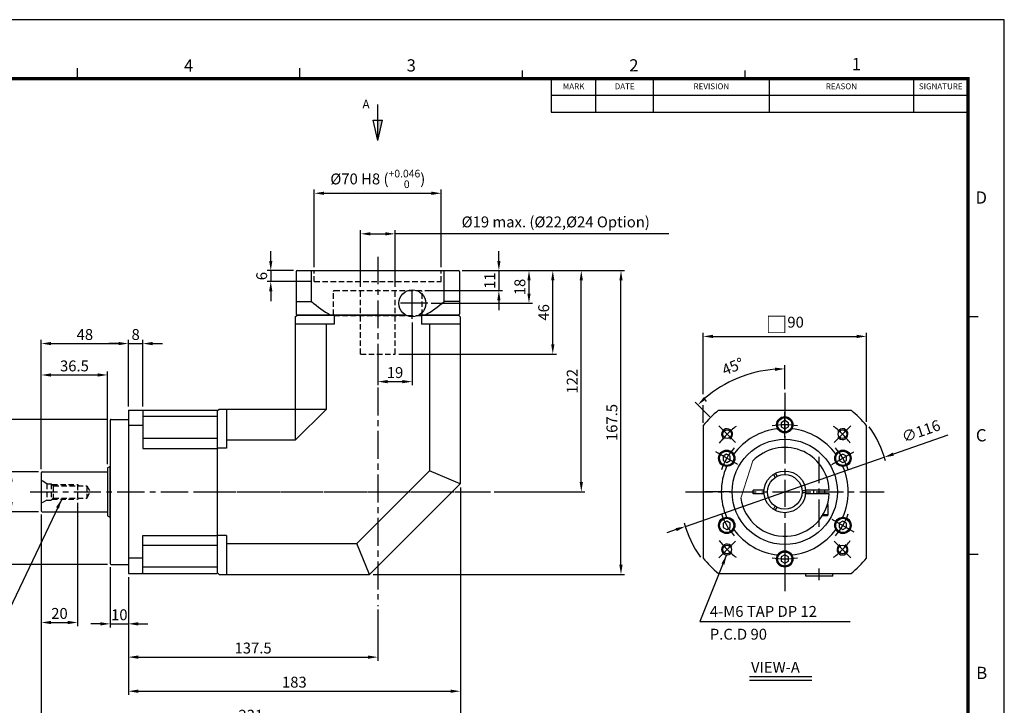
# Model space of a CAD drawing. Units: millimetres. Extents: x 0 to 823, y 0 to 577.
# Drawn here: x 280 to 823, y 199 to 577 of the extents above; entities that cross this region are included whole.
import ezdxf
from ezdxf.enums import TextEntityAlignment as Align

# ---------------------------------------------------------------- set-up
doc = ezdxf.new("R2010")
doc.units = ezdxf.units.MM
doc.header["$LTSCALE"] = 12
doc.linetypes.add('CENTER', pattern=[2, 1.25, -0.25, 0.25, -0.25])
doc.linetypes.add('HIDDEN', pattern=[0.375, 0.25, -0.125])
for name, color, linetype in [('1', 3, 'Continuous'), ('2', 2, 'Continuous'), ('3', 7, 'CENTER'), ('4', 6, 'HIDDEN'), ('6', 1, 'Continuous'), ('7', 4, 'Continuous')]:
    doc.layers.add(name, color=color, linetype=linetype)
doc.styles.add('ROMANS', font='ROMANS')
doc.styles.get("Standard").update_dxf_attribs({"font": 'simplex.shx', "bigfont": 'fhg.shx'})
doc.dimstyles.get("Standard").update_dxf_attribs({"dimtxt": 3, "dimasz": 2.7, "dimexe": 1, "dimexo": 1, "dimgap": 2, "dimtad": 1, "dimdec": 8, "dimdsep": 46, "dimtxsty": 'ROMANS', "dimcen": 0.09, "dimclrd": 2, "dimclre": 2, "dimclrt": 4, "dimadec": 8, "dimazin": 2, "dimtfac": 1, "dimtdec": 8, "dimtmove": 2, "dimatfit": 3, "dimfxl": 1, "dimtolj": 1, "dimarcsym": 0})
doc.dimstyles.new('STANDARD$0', dxfattribs={"dimtxt": 3, "dimasz": 2.7, "dimexe": 1, "dimexo": 1, "dimgap": 1, "dimtad": 1, "dimdec": 5, "dimdsep": 46, "dimtxsty": 'Standard', "dimcen": 3, "dimclrd": 2, "dimclre": 2, "dimclrt": 4, "dimadec": 0, "dimazin": 0, "dimtfac": 0.55, "dimtdec": 5, "dimtmove": 0, "dimatfit": 3, "dimfxl": 1, "dimtolj": 1, "dimarcsym": 0})

# ---------------------------------------------------------------- blocks, each defined once
blk = doc.blocks.new('*D4')
at = {"color": 2, "lineweight": -2, "transparency": 16777216}
for p, q in [((292.07, 329), (292.07, 382.96)), ((297.47, 380.96), (323.17, 380.96)), ((328.57, 331.81), (328.57, 382.96))]:
    blk.add_line(p, q, dxfattribs=at)
at = {"color": 2, "transparency": 16777216}
for points in [[(297.47, 381.86), (297.47, 380.06), (292.07, 380.96)], [(323.17, 381.86), (323.17, 380.06), (328.57, 380.96)]]:
    blk.add_solid(points, dxfattribs=at)
at = {"layer": 'Defpoints', "color": 0, "transparency": 16777216}
for p in [(328.57, 380.96), (292.07, 327), (328.57, 329.81)]:
    blk.add_point(p, dxfattribs=at)
at = {"color": 4, "transparency": 16777216, "insert": (310.32, 385.96), "char_height": 6, "attachment_point": 5}
blk.add_mtext('\\A1;36.5', dxfattribs=at)
blk = doc.blocks.new('*D5')
at = {"color": 2, "lineweight": -2, "transparency": 16777216}
for p, q in [((292.07, 329), (292.07, 400.29)), ((297.47, 398.29), (334.67, 398.29)), ((340.07, 363.5), (340.07, 400.29))]:
    blk.add_line(p, q, dxfattribs=at)
at = {"color": 2, "transparency": 16777216}
for points in [[(297.47, 399.19), (297.47, 397.39), (292.07, 398.29)], [(334.67, 399.19), (334.67, 397.39), (340.07, 398.29)]]:
    blk.add_solid(points, dxfattribs=at)
at = {"layer": 'Defpoints', "color": 0, "transparency": 16777216}
for p in [(340.07, 398.29), (340.07, 361.5), (292.07, 327)]:
    blk.add_point(p, dxfattribs=at)
at = {"color": 4, "transparency": 16777216, "insert": (316.07, 403.29), "char_height": 6, "attachment_point": 5}
blk.add_mtext('\\A1;48', dxfattribs=at)
blk = doc.blocks.new('*D6')
at = {"color": 2, "lineweight": -2, "transparency": 16777216}
for p, q in [((334.67, 398.29), (329.27, 398.29)), ((340.07, 363.5), (340.07, 400.29)), ((340.07, 398.29), (348.07, 398.29)), ((348.07, 363.5), (348.07, 400.29)), ((353.47, 398.29), (358.87, 398.29))]:
    blk.add_line(p, q, dxfattribs=at)
at = {"color": 2, "transparency": 16777216}
for points in [[(334.67, 399.19), (334.67, 397.39), (340.07, 398.29)], [(353.47, 399.19), (353.47, 397.39), (348.07, 398.29)]]:
    blk.add_solid(points, dxfattribs=at)
at = {"layer": 'Defpoints', "color": 0, "transparency": 16777216}
for p in [(348.07, 398.29), (340.07, 361.5), (348.07, 361.5)]:
    blk.add_point(p, dxfattribs=at)
at = {"color": 4, "transparency": 16777216, "insert": (344.07, 403.29), "char_height": 6, "attachment_point": 5}
blk.add_mtext('\\A1;8', dxfattribs=at)
blk = doc.blocks.new('*D7')
at = {"color": 2, "lineweight": -2, "transparency": 16777216}
for p, q in [((290.57, 327.5), (273.39, 327.5)), ((275.39, 322.1), (275.39, 310.9)), ((290.57, 305.5), (273.39, 305.5))]:
    blk.add_line(p, q, dxfattribs=at)
at = {"color": 2, "transparency": 16777216}
for points in [[(274.49, 322.1), (276.29, 322.1), (275.39, 327.5)], [(274.49, 310.9), (276.29, 310.9), (275.39, 305.5)]]:
    blk.add_solid(points, dxfattribs=at)
at = {"layer": 'Defpoints', "color": 0, "transparency": 16777216}
for p in [(292.57, 327.5), (275.39, 305.5), (292.57, 305.5)]:
    blk.add_point(p, dxfattribs=at)
at = {"color": 4, "transparency": 16777216, "insert": (268.99, 316.5), "char_height": 6, "attachment_point": 5, "rotation": 90}
blk.add_mtext('\\A1;%%C22 h6({\\H0.7x;\\S  0^ -0.013;})', dxfattribs=at)
blk = doc.blocks.new('*D8')
at = {"color": 2, "lineweight": -2, "transparency": 16777216}
for p, q in [((328.57, 356.5), (255.25, 356.5)), ((257.25, 281.9), (257.25, 351.1)), ((328.57, 276.5), (255.25, 276.5))]:
    blk.add_line(p, q, dxfattribs=at)
at = {"color": 2, "transparency": 16777216}
for points in [[(256.35, 351.1), (258.15, 351.1), (257.25, 356.5)], [(256.35, 281.9), (258.15, 281.9), (257.25, 276.5)]]:
    blk.add_solid(points, dxfattribs=at)
at = {"layer": 'Defpoints', "color": 0, "transparency": 16777216}
for p in [(257.25, 356.5), (330.57, 356.5), (330.57, 276.5)]:
    blk.add_point(p, dxfattribs=at)
at = {"color": 4, "transparency": 16777216, "insert": (249.35, 316.5), "char_height": 6, "attachment_point": 5, "rotation": 90}
blk.add_mtext('\\A1;%%C80 h7({\\H0.7x;\\S  0^ -0.030;})', dxfattribs=at)
blk = doc.blocks.new('*D9')
at = {"color": 2, "lineweight": -2, "transparency": 16777216}
for p, q in [((312.07, 310.5), (312.07, 242.45)), ((292.07, 304), (292.07, 242.45)), ((297.47, 244.45), (306.67, 244.45))]:
    blk.add_line(p, q, dxfattribs=at)
at = {"color": 2, "transparency": 16777216}
for points in [[(297.47, 245.35), (297.47, 243.55), (292.07, 244.45)], [(306.67, 245.35), (306.67, 243.55), (312.07, 244.45)]]:
    blk.add_solid(points, dxfattribs=at)
at = {"layer": 'Defpoints', "color": 0, "transparency": 16777216}
for p in [(312.07, 312.5), (292.07, 306), (312.07, 244.45)]:
    blk.add_point(p, dxfattribs=at)
at = {"color": 4, "transparency": 16777216, "insert": (302.07, 249.45), "char_height": 6, "attachment_point": 5}
blk.add_mtext('\\A1;20', dxfattribs=at)
blk = doc.blocks.new('*D12')
at = {"color": 2, "lineweight": -2, "transparency": 16777216}
for p, q in [((330.07, 275), (330.07, 241.71)), ((340.07, 269.5), (340.07, 241.71)), ((324.67, 243.71), (319.27, 243.71)), ((330.07, 243.71), (340.07, 243.71)), ((345.47, 243.71), (350.87, 243.71))]:
    blk.add_line(p, q, dxfattribs=at)
at = {"color": 2, "transparency": 16777216}
for points in [[(324.67, 244.61), (324.67, 242.81), (330.07, 243.71)], [(345.47, 244.61), (345.47, 242.81), (340.07, 243.71)]]:
    blk.add_solid(points, dxfattribs=at)
at = {"layer": 'Defpoints', "color": 0, "transparency": 16777216}
for p in [(330.07, 277), (340.07, 271.5), (340.07, 243.71)]:
    blk.add_point(p, dxfattribs=at)
at = {"color": 4, "transparency": 16777216, "insert": (335.07, 248.71), "char_height": 6, "attachment_point": 5}
blk.add_mtext('\\A1;10', dxfattribs=at)
blk = doc.blocks.new('zxc')
at = {"layer": '2'}
for p, q in [((155.97, 272.18), (155.97, 275.07)), ((217.33, 272.18), (217.33, 275.07)), ((278.68, 272.18), (278.68, 274.49)), ((340.03, 272.18), (340.03, 274.49)), ((298.92, 262.93), (298.92, 272.18)), ((314.73, 272.18), (314.73, 262.93)), ((346.73, 262.93), (346.73, 272.18)), ((386.44, 272.18), (386.44, 262.93)), ((401.38, 206.64), (404.28, 206.64)), ((401.38, 141.09), (404.28, 141.09))]:
    blk.add_line(p, q, dxfattribs=at)
at = {"layer": '2', "const_width": 0.964}
blk.add_lwpolyline([(33.27, 272.18), (401.48, 272.18), (401.48, 10), (33.27, 10), (33.27, 272.18)], dxfattribs=at)
at = {"layer": '2'}
for points in [[(33.27, 272.18), (401.48, 272.18), (401.48, 10), (33.27, 10), (33.27, 272.18)], [(286.58, 272.18), (286.58, 262.93), (401.48, 262.93)], [(401.48, 267.55), (286.58, 267.55)]]:
    blk.add_lwpolyline(points, dxfattribs=at)
at = {"layer": '1'}
for s, p in [('4', (186.65, 274.13)), ('3', (248, 274.17)), ('2', (309.36, 274.18)), ('1', (370.71, 274.53))]:
    blk.add_text(s, height=3.37, dxfattribs=at).set_placement(p, align=Align.CENTER)
for s, p in [('D', (403.54, 239.41)), ('C', (403.64, 173.86)), ('B', (403.75, 108.32))]:
    blk.add_text(s, height=3.37, dxfattribs=at).set_placement(p, align=Align.MIDDLE_LEFT)
at = {"layer": '7'}
for s, p in [('MARK', (292.75, 269.87)), ('DATE', (306.83, 269.87)), ('REVISION', (330.73, 269.87)), ('REASON', (366.59, 269.87)), ('SIGNATURE', (393.96, 269.87))]:
    blk.add_text(s, height=1.619, dxfattribs=at).set_placement(p, align=Align.MIDDLE)
blk = doc.blocks.new('NRD dwg a3')
at = {"layer": 'Defpoints'}
blk.add_lwpolyline([(388.2098, 288.46), (-23.2702, 288.46), (-23.2702, 0), (388.2098, 0)], close=True, dxfattribs=at)
blk.add_blockref('zxc', (-23.2702, 0))
blk = doc.blocks.new('*D23')
at = {"color": 2, "lineweight": -2, "transparency": 16777216}
for p, q in [((656.94, 370.35), (656.94, 404.24)), ((662.34, 402.24), (741.54, 402.24)), ((746.94, 355.1), (746.94, 404.24))]:
    blk.add_line(p, q, dxfattribs=at)
at = {"color": 2, "transparency": 16777216}
for points in [[(662.34, 403.14), (662.34, 401.34), (656.94, 402.24)], [(741.54, 403.14), (741.54, 401.34), (746.94, 402.24)]]:
    blk.add_solid(points, dxfattribs=at)
at = {"layer": 'Defpoints', "color": 0, "transparency": 16777216}
for p in [(746.94, 402.24), (656.94, 368.35), (746.94, 353.1)]:
    blk.add_point(p, dxfattribs=at)
at = {"color": 4, "transparency": 16777216, "insert": (701.94, 408.71), "char_height": 6, "attachment_point": 5}
blk.add_mtext('\\A1;{\\fGulimChe|b0|i0|c129|p49;\\H1.4583x;□}90', dxfattribs=at)
blk = doc.blocks.new('*D24')
at = {"color": 2, "lineweight": -2, "transparency": 16777216}
for p, q in [((791.75, 347.74), (761.82, 337.33)), ((647.16, 297.45), (756.72, 335.56)), ((642.06, 295.67), (636.96, 293.9))]:
    blk.add_line(p, q, dxfattribs=at)
at = {"color": 2, "transparency": 16777216}
for points in [[(761.53, 338.18), (762.12, 336.48), (756.72, 335.56)], [(641.77, 296.52), (642.36, 294.82), (647.16, 297.45)]]:
    blk.add_solid(points, dxfattribs=at)
at = {"layer": 'Defpoints', "color": 0, "transparency": 16777216}
for p in [(756.72, 335.56), (647.16, 297.45)]:
    blk.add_point(p, dxfattribs=at)
at = {"color": 4, "transparency": 16777216, "insert": (777.04, 350.03), "char_height": 6, "attachment_point": 5, "rotation": 19.1789}
blk.add_mtext('\\A1;∅116', dxfattribs=at)
blk = doc.blocks.new('*D25')
at = {"color": 2, "lineweight": -2, "transparency": 16777216}
for p, q in [((701.94, 373.2), (701.94, 386.35)), ((660.54, 357.9), (652.55, 365.89))]:
    blk.add_line(p, q, dxfattribs=at)
blk.add_arc((701.94, 316.5), 67.85, 94.5615, 130.4385, dxfattribs=at)
at = {"color": 2, "transparency": 16777216}
for points in [[(696.51, 385.03), (696.58, 383.23), (701.94, 384.35)], [(658.55, 367.48), (657.33, 368.8), (653.97, 364.48)]]:
    blk.add_solid(points, dxfattribs=at)
at = {"layer": 'Defpoints', "color": 0, "transparency": 16777216}
for p in [(684.38, 382.04), (701.94, 371.2), (661.96, 356.49), (671.22, 347.23), (701.94, 261.81)]:
    blk.add_point(p, dxfattribs=at)
at = {"color": 4, "transparency": 16777216, "insert": (673.3, 385.65), "char_height": 6, "attachment_point": 5, "rotation": 22.5}
blk.add_mtext('\\A1;45°', dxfattribs=at)
blk = doc.blocks.new('A$C77F95619')
at = {"layer": '2'}
blk.add_circle((4.25, 4.25), 4.25, dxfattribs=at)
at = {"layer": '6'}
for p, q in [((3.1, 6.25), (1.94, 4.25)), ((5.4, 6.25), (3.1, 6.25)), ((6.56, 4.25), (5.4, 6.25)), ((1.94, 4.25), (3.1, 2.25)), ((3.1, 2.25), (5.4, 2.25)), ((5.4, 2.25), (6.56, 4.25))]:
    blk.add_line(p, q, dxfattribs=at)
blk.add_circle((4.25, 4.25), 3.95, dxfattribs=at)
blk = doc.blocks.new('*U21')
at = {"layer": '2'}
blk.add_arc((-51.59, -24.36), 58, 14.9017, 35.6484, dxfattribs=at)
blk = doc.blocks.new('*U22')
at = {"color": 0, "linetype": 'ByBlock', "lineweight": -2, "transparency": 16777216}
blk.add_blockref('*U21', (740.58, 351.84), dxfattribs=at)
at = {"color": 0, "linetype": 'ByBlock', "lineweight": -2, "transparency": 16777216, "rotation": 180}
blk.add_blockref('*U21', (638.62, 298.85), dxfattribs=at)
blk = doc.blocks.new('*D26')
at = {"color": 2, "linetype": 'ByBlock', "lineweight": -2, "transparency": 16777216}
for p, q in [((442.57, 440.5), (442.57, 483.19)), ((512.57, 440.5), (512.57, 483.19)), ((447.97, 481.19), (507.17, 481.19))]:
    blk.add_line(p, q, dxfattribs=at)
at = {"color": 2, "transparency": 16777216}
for points in [[(447.97, 482.09), (447.97, 480.29), (442.57, 481.19)], [(507.17, 482.09), (507.17, 480.29), (512.57, 481.19)]]:
    blk.add_solid(points, dxfattribs=at)
at = {"layer": 'Defpoints', "color": 0, "transparency": 16777216}
for p in [(512.57, 481.19), (442.57, 438.5), (512.57, 438.5)]:
    blk.add_point(p, dxfattribs=at)
at = {"color": 4, "transparency": 16777216, "insert": (477.57, 489.09), "char_height": 6, "attachment_point": 5}
blk.add_mtext('\\A1;%%C70 H8 ({\\H0.7x;\\S+0.046^   0;})', dxfattribs=at)
blk = doc.blocks.new('*D27')
at = {"color": 2, "linetype": 'ByBlock', "lineweight": -2, "transparency": 16777216}
for p, q in [((468.07, 429.5), (468.07, 460.81)), ((473.47, 458.81), (481.67, 458.81)), ((487.07, 429.5), (487.07, 460.81)), ((637.93, 458.81), (487.07, 458.81))]:
    blk.add_line(p, q, dxfattribs=at)
at = {"color": 2, "transparency": 16777216}
for points in [[(473.47, 459.71), (473.47, 457.91), (468.07, 458.81)], [(481.67, 459.71), (481.67, 457.91), (487.07, 458.81)]]:
    blk.add_solid(points, dxfattribs=at)
at = {"layer": 'Defpoints', "color": 0, "transparency": 16777216}
for p in [(487.07, 458.81), (468.07, 427.5), (487.07, 427.5)]:
    blk.add_point(p, dxfattribs=at)
at = {"color": 4, "transparency": 16777216, "insert": (575.66, 465.38), "char_height": 6, "attachment_point": 5}
blk.add_mtext('\\A1;%%C19 max. (%%C22,%%C24 Option)', dxfattribs=at)
blk = doc.blocks.new('*D28')
at = {"color": 2, "linetype": 'ByBlock', "lineweight": -2, "transparency": 16777216}
for p, q in [((418.56, 443.9), (418.56, 449.3)), ((431.07, 438.5), (416.56, 438.5)), ((418.56, 438.5), (418.56, 432.5)), ((440.57, 432.5), (416.56, 432.5)), ((418.56, 427.1), (418.56, 421.7))]:
    blk.add_line(p, q, dxfattribs=at)
at = {"color": 2, "transparency": 16777216}
for points in [[(417.66, 443.9), (419.46, 443.9), (418.56, 438.5)], [(417.66, 427.1), (419.46, 427.1), (418.56, 432.5)]]:
    blk.add_solid(points, dxfattribs=at)
at = {"layer": 'Defpoints', "color": 0, "transparency": 16777216}
for p in [(433.07, 438.5), (418.56, 432.5), (442.57, 432.5)]:
    blk.add_point(p, dxfattribs=at)
at = {"color": 4, "transparency": 16777216, "insert": (413.56, 435.5), "char_height": 6, "attachment_point": 5, "rotation": 90}
blk.add_mtext('\\A1;6', dxfattribs=at)
blk = doc.blocks.new('*D29')
at = {"color": 2, "linetype": 'ByBlock', "lineweight": -2, "transparency": 16777216}
for p, q in [((544.32, 443.9), (544.32, 449.3)), ((524.07, 438.5), (546.32, 438.5)), ((544.32, 438.5), (544.32, 427.5)), ((503.57, 427.5), (546.32, 427.5)), ((544.32, 422.1), (544.32, 416.7))]:
    blk.add_line(p, q, dxfattribs=at)
at = {"color": 2, "transparency": 16777216}
for points in [[(543.42, 443.9), (545.22, 443.9), (544.32, 438.5)], [(543.42, 422.1), (545.22, 422.1), (544.32, 427.5)]]:
    blk.add_solid(points, dxfattribs=at)
at = {"layer": 'Defpoints', "color": 0, "transparency": 16777216}
for p in [(522.07, 438.5), (501.57, 427.5), (544.32, 427.5)]:
    blk.add_point(p, dxfattribs=at)
at = {"color": 4, "transparency": 16777216, "insert": (539.32, 433), "char_height": 6, "attachment_point": 5, "rotation": 90}
blk.add_mtext('\\A1;11', dxfattribs=at)
blk = doc.blocks.new('*D30')
at = {"color": 2, "linetype": 'ByBlock', "lineweight": -2, "transparency": 16777216}
for p, q in [((524.07, 438.5), (562.91, 438.5)), ((560.91, 433.1), (560.91, 425.9)), ((507.07, 420.5), (562.91, 420.5))]:
    blk.add_line(p, q, dxfattribs=at)
at = {"color": 2, "transparency": 16777216}
for points in [[(560.01, 433.1), (561.81, 433.1), (560.91, 438.5)], [(560.01, 425.9), (561.81, 425.9), (560.91, 420.5)]]:
    blk.add_solid(points, dxfattribs=at)
at = {"layer": 'Defpoints', "color": 0, "transparency": 16777216}
for p in [(522.07, 438.5), (505.07, 420.5), (560.91, 420.5)]:
    blk.add_point(p, dxfattribs=at)
at = {"color": 4, "transparency": 16777216, "insert": (555.91, 429.5), "char_height": 6, "attachment_point": 5, "rotation": 90}
blk.add_mtext('\\A1;18', dxfattribs=at)
blk = doc.blocks.new('*D31')
at = {"color": 2, "linetype": 'ByBlock', "lineweight": -2, "transparency": 16777216}
for p, q in [((524.07, 438.5), (576.03, 438.5)), ((574.03, 397.9), (574.03, 433.1)), ((489.07, 392.5), (576.03, 392.5))]:
    blk.add_line(p, q, dxfattribs=at)
at = {"color": 2, "transparency": 16777216}
for points in [[(573.13, 433.1), (574.93, 433.1), (574.03, 438.5)], [(573.13, 397.9), (574.93, 397.9), (574.03, 392.5)]]:
    blk.add_solid(points, dxfattribs=at)
at = {"layer": 'Defpoints', "color": 0, "transparency": 16777216}
for p in [(522.07, 438.5), (574.03, 438.5), (487.07, 392.5)]:
    blk.add_point(p, dxfattribs=at)
at = {"color": 4, "transparency": 16777216, "insert": (569.03, 415.5), "char_height": 6, "attachment_point": 5, "rotation": 90}
blk.add_mtext('\\A1;46', dxfattribs=at)
blk = doc.blocks.new('*D32')
at = {"color": 2, "linetype": 'ByBlock', "lineweight": -2, "transparency": 16777216}
for p, q in [((524.07, 438.5), (591.75, 438.5)), ((589.75, 321.9), (589.75, 433.1)), ((541.66, 316.5), (591.75, 316.5))]:
    blk.add_line(p, q, dxfattribs=at)
at = {"color": 2, "transparency": 16777216}
for points in [[(588.85, 433.1), (590.65, 433.1), (589.75, 438.5)], [(588.85, 321.9), (590.65, 321.9), (589.75, 316.5)]]:
    blk.add_solid(points, dxfattribs=at)
at = {"layer": 'Defpoints', "color": 0, "transparency": 16777216}
for p in [(522.07, 438.5), (589.75, 438.5), (539.66, 316.5)]:
    blk.add_point(p, dxfattribs=at)
at = {"color": 4, "transparency": 16777216, "insert": (584.75, 377.5), "char_height": 6, "attachment_point": 5, "rotation": 90}
blk.add_mtext('\\A1;122', dxfattribs=at)
blk = doc.blocks.new('*D33')
at = {"color": 2, "linetype": 'ByBlock', "lineweight": -2, "transparency": 16777216}
for p, q in [((524.07, 438.5), (613.63, 438.5)), ((611.63, 276.4), (611.63, 433.1)), ((475.07, 271), (613.63, 271))]:
    blk.add_line(p, q, dxfattribs=at)
at = {"color": 2, "transparency": 16777216}
for points in [[(610.73, 433.1), (612.53, 433.1), (611.63, 438.5)], [(610.73, 276.4), (612.53, 276.4), (611.63, 271)]]:
    blk.add_solid(points, dxfattribs=at)
at = {"layer": 'Defpoints', "color": 0, "transparency": 16777216}
for p in [(522.07, 438.5), (611.63, 438.5), (473.07, 271)]:
    blk.add_point(p, dxfattribs=at)
at = {"color": 4, "transparency": 16777216, "insert": (606.63, 354.75), "char_height": 6, "attachment_point": 5, "rotation": 90}
blk.add_mtext('\\A1;167.5', dxfattribs=at)
blk = doc.blocks.new('*D34')
at = {"color": 2, "linetype": 'ByBlock', "lineweight": -2, "transparency": 16777216}
for p, q in [((340.07, 269.5), (340.07, 223.36)), ((477.57, 251.55), (477.57, 223.36)), ((345.47, 225.36), (472.17, 225.36))]:
    blk.add_line(p, q, dxfattribs=at)
at = {"color": 2, "transparency": 16777216}
for points in [[(345.47, 226.26), (345.47, 224.46), (340.07, 225.36)], [(472.17, 226.26), (472.17, 224.46), (477.57, 225.36)]]:
    blk.add_solid(points, dxfattribs=at)
at = {"layer": 'Defpoints', "color": 0, "transparency": 16777216}
for p in [(340.07, 271.5), (477.57, 253.55), (477.57, 225.36)]:
    blk.add_point(p, dxfattribs=at)
at = {"color": 4, "transparency": 16777216, "insert": (408.82, 230.36), "char_height": 6, "attachment_point": 5}
blk.add_mtext('\\A1;137.5', dxfattribs=at)
blk = doc.blocks.new('*D35')
at = {"color": 2, "linetype": 'ByBlock', "lineweight": -2, "transparency": 16777216}
for p, q in [((523.07, 319), (523.07, 204.55)), ((340.07, 269.5), (340.07, 204.55)), ((345.47, 206.55), (517.67, 206.55))]:
    blk.add_line(p, q, dxfattribs=at)
at = {"color": 2, "transparency": 16777216}
for points in [[(345.47, 207.45), (345.47, 205.65), (340.07, 206.55)], [(517.67, 207.45), (517.67, 205.65), (523.07, 206.55)]]:
    blk.add_solid(points, dxfattribs=at)
at = {"layer": 'Defpoints', "color": 0, "transparency": 16777216}
for p in [(523.07, 321), (340.07, 271.5), (523.07, 206.55)]:
    blk.add_point(p, dxfattribs=at)
at = {"color": 4, "transparency": 16777216, "insert": (431.57, 211.55), "char_height": 6, "attachment_point": 5}
blk.add_mtext('\\A1;183', dxfattribs=at)
blk = doc.blocks.new('*D36')
at = {"color": 2, "linetype": 'ByBlock', "lineweight": -2, "transparency": 16777216}
for p, q in [((523.07, 319), (523.07, 186.29)), ((292.07, 304), (292.07, 186.29)), ((297.47, 188.29), (517.67, 188.29))]:
    blk.add_line(p, q, dxfattribs=at)
at = {"color": 2, "transparency": 16777216}
for points in [[(297.47, 189.19), (297.47, 187.39), (292.07, 188.29)], [(517.67, 189.19), (517.67, 187.39), (523.07, 188.29)]]:
    blk.add_solid(points, dxfattribs=at)
at = {"layer": 'Defpoints', "color": 0, "transparency": 16777216}
for p in [(523.07, 321), (292.07, 306), (523.07, 188.29)]:
    blk.add_point(p, dxfattribs=at)
at = {"color": 4, "transparency": 16777216, "insert": (407.57, 193.29), "char_height": 6, "attachment_point": 5}
blk.add_mtext('\\A1;231', dxfattribs=at)
blk = doc.blocks.new('*D37')
at = {"color": 2, "linetype": 'ByBlock', "lineweight": -2, "transparency": 16777216}
for p, q in [((496.57, 410), (496.57, 375.3)), ((477.57, 390.5), (477.57, 375.3)), ((482.97, 377.3), (491.17, 377.3))]:
    blk.add_line(p, q, dxfattribs=at)
at = {"color": 2, "transparency": 16777216}
for points in [[(482.97, 378.2), (482.97, 376.4), (477.57, 377.3)], [(491.17, 378.2), (491.17, 376.4), (496.57, 377.3)]]:
    blk.add_solid(points, dxfattribs=at)
at = {"layer": 'Defpoints', "color": 0, "transparency": 16777216}
for p in [(496.57, 412), (477.57, 392.5), (496.57, 377.3)]:
    blk.add_point(p, dxfattribs=at)
at = {"color": 4, "transparency": 16777216, "insert": (487.07, 382.3), "char_height": 6, "attachment_point": 5}
blk.add_mtext('\\A1;19', dxfattribs=at)

msp = doc.modelspace()

# ---------------------------------------------------------------- linework, layer by layer
for p, q in [((701.94248683, 346.50289629), (701.94248683, 360.50289629)), ((675.96172471, 331.50289629), (663.83736906, 338.50289629)), ((727.92324894, 331.50289629), (740.04760459, 338.50289629)), ((671.94248683, 316.50289629), (657.94248683, 316.50289629)), ((727.92324894, 301.50289629), (740.04760459, 294.50289629)), ((701.94248683, 286.50289629), (701.94248683, 272.50289629)), ((720.94248683, 267.88835602), (720.94248683, 274.22655813))]:
    msp.add_line(p, q)
for start, end in [(79.1440265697, 100.8559734303), (139.1440265697, 160.8559734303), (19.1440265697, 40.8559734303), (199.1440265697, 220.8559734303), (319.1440265697, 340.8559734303), (259.1440265697, 280.8559734303)]:
    msp.add_arc((701.94248683, 316.50289629), 37, start, end)
msp.add_point((658.36356341, 366.79194284))
at = {"layer": '1'}
for p, q in [((432.56555048, 438.00289629), (432.56555048, 414.50289629)), ((433.06555048, 438.50289629), (522.06555048, 438.50289629)), ((441.06555048, 421.50289629), (441.06555048, 438.50289629)), ((514.06555048, 421.50289629), (514.06555048, 438.50289629)), ((522.56555048, 438.00289629), (522.56555048, 414.50289629)), ((432.56555048, 421.50289629), (441.06555048, 421.50289629)), ((522.56555048, 421.50289629), (514.06555048, 421.50289629)), ((432.06555048, 413.00289629), (433.06555048, 414.00289629)), ((432.06555048, 413.00289629), (432.06555048, 345.00289629)), ((433.06555048, 414.00289629), (492.92515215, 414.00289629)), ((492.92515215, 414.00289629), (433.06555048, 414.00289629)), ((453.44087431, 414.00289629), (453.44087431, 409.00289629)), ((522.06555048, 414.00289629), (500.20594881, 414.00289629)), ((500.20594881, 414.00289629), (522.06555048, 414.00289629)), ((501.69022664, 414.00289629), (501.69022664, 409.00289629)), ((523.06555048, 413.00289629), (522.06555048, 414.00289629)), ((523.06555048, 413.00289629), (523.06555048, 321.00289629)), ((453.44087431, 409.00289629), (432.06555048, 409.00289629)), ((449.06555048, 409.00289629), (449.06555048, 362.00289629)), ((523.06555048, 409.00289629), (501.69022664, 409.00289629)), ((506.06555048, 409.00289629), (506.06555048, 328.04452685)), ((340.06555048, 361.50289629), (340.06555048, 271.50289629)), ((340.06555048, 361.50289629), (389.06555048, 361.50289629)), ((348.06555048, 361.50289629), (348.06555048, 340.50289629)), ((390.06555048, 362.00289629), (389.06555048, 361.00289629)), ((389.06555048, 361.50289629), (389.06555048, 271.50289629)), ((449.06555048, 362.00289629), (390.06555048, 362.00289629)), ((394.06555048, 362.00289629), (394.06555048, 340.62757245)), ((432.06555048, 345.00289629), (449.06555048, 362.00289629)), ((330.06555048, 356.00289629), (330.06555048, 277.00289629)), ((330.56555048, 356.50289629), (340.06555048, 356.50289629)), ((348.06555048, 353.09524522), (340.06555048, 353.09524522)), ((389.06555048, 358.10517988), (348.06555048, 358.10517988)), ((389.06555048, 346.00289629), (348.06555048, 346.00289629)), ((432.06555048, 345.00289629), (394.06555048, 345.00289629)), ((348.06555048, 340.50289629), (389.06555048, 340.50289629)), ((394.06555048, 340.62757245), (389.06555048, 340.62757245)), ((292.06555048, 327.00289629), (292.06555048, 306.00289629)), ((292.56555048, 327.50289629), (328.56555048, 327.50289629)), ((328.56555048, 329.81007597), (329.76555048, 330.50289629)), ((328.56555048, 329.81007597), (328.56555048, 303.19571661)), ((329.76555048, 330.50289629), (330.06555048, 330.50289629)), ((506.06555048, 328.04452685), (466.02391992, 288.00289629)), ((523.06555048, 321.00289629), (506.06555048, 328.04452685)), ((695.680703, 326.14862401), (696.68235474, 324.41371233)), ((696.71993349, 326.74862401), (697.72158522, 325.01371233)), ((523.06555048, 321.00289629), (473.06555048, 271.00289629)), ((684.44248683, 315.50289629), (684.44248683, 317.50289629)), ((690.48604759, 317.50289629), (684.44248683, 317.50289629)), ((690.48604759, 315.50289629), (684.44248683, 315.50289629)), ((713.42682399, 317.10289629), (711.42352053, 317.10289629)), ((713.42682399, 315.90289629), (711.42352053, 315.90289629)), ((726.42207016, 317.50289629), (713.39892606, 317.50289629)), ((726.42207016, 315.50289629), (713.39892606, 315.50289629)), ((292.56555048, 305.50289629), (328.56555048, 305.50289629)), ((695.680703, 306.85716856), (696.68235474, 308.59208025)), ((696.71993349, 306.25716856), (697.72158522, 307.99208025)), ((328.56555048, 303.19571661), (329.76555048, 302.50289629)), ((329.76555048, 302.50289629), (330.06555048, 302.50289629)), ((348.06555048, 292.50289629), (389.06555048, 292.50289629)), ((348.06555048, 271.50289629), (348.06555048, 292.50289629)), ((394.06555048, 292.37822012), (389.06555048, 292.37822012)), ((394.06555048, 292.37822012), (394.06555048, 272.00289629)), ((394.06555048, 292.37822012), (394.06555048, 271.00289629)), ((394.06555048, 288.00289629), (466.02391992, 288.00289629)), ((473.06555048, 271.00289629), (466.02391992, 288.00289629)), ((389.06555048, 287.00289629), (348.06555048, 287.00289629)), ((348.06555048, 279.91054736), (340.06555048, 279.91054736)), ((330.56555048, 276.50289629), (340.06555048, 276.50289629)), ((340.06555048, 271.50289629), (389.06555048, 271.50289629)), ((347.56555048, 271.50289629), (348.06555048, 272.00289629)), ((389.06555048, 274.9006127), (348.06555048, 274.9006127)), ((390.06555048, 271.00289629), (389.06555048, 272.00289629)), ((390.06555048, 271.00289629), (473.06555048, 271.00289629))]:
    msp.add_line(p, q, dxfattribs=at)
at = {"layer": '1', "lineweight": 15}
msp.add_line((684.35104286, 333.55549431), (677.68744407, 313.04704602), dxfattribs=at)
at = {"layer": '1'}
for points in [[(665.3501379, 361.50289629), (738.53483575, 361.50289629)], [(656.94248683, 353.09524522), (656.94248683, 279.91054736)], [(746.94248683, 279.91054736), (746.94248683, 353.09524522)], [(665.3501379, 271.50289629), (738.53483575, 271.50289629)]]:
    msp.add_lwpolyline(points, dxfattribs=at)
for centre, radius in [((701.94248683, 353.50289629), 4.5), ((701.94248683, 316.50289629), 29), ((669.89954689, 335.00289629), 4.5), ((733.98542677, 335.00289629), 4.5), ((701.94248683, 316.50289629), 11.5), ((701.94248683, 316.50289629), 9.5), ((669.89954689, 298.00289629), 4.5), ((733.98542677, 298.00289629), 4.5), ((701.94248683, 279.50289629), 4.5)]:
    msp.add_circle(centre, radius, dxfattribs=at)
for centre, radius, start, end in [((433.06555048, 438.00289629), 0.5, 90, 180), ((522.06555048, 438.00289629), 0.5, 0, 90), ((478.06294343, 462.19924643), 55, 227.725762927, 241.198881489), ((477.06815752, 462.19924643), 55, 298.801118511, 312.274237073), ((433.06555048, 414.50289629), 0.5, 180, 270), ((522.06555048, 414.50289629), 0.5, 270, 0), ((701.94248683, 316.50289629), 58, 129.1167437796, 140.8832562204), ((701.94248683, 316.50289629), 58, 39.1167437796, 50.8832562204), ((330.56555048, 356.00289629), 0.5, 90, 180), ((701.94248683, 316.50289629), 35, 96.421577982, 143.578422018), ((701.94248683, 316.50289629), 35, 36.421577982, 83.578422018), ((701.94248683, 316.50289629), 24.5, 2.3392530742, 135.8910943224), ((292.56555048, 327.00289629), 0.5, 90, 180), ((701.94248683, 316.50289629), 35, 156.421577982, 203.578422018), ((701.94248683, 316.50289629), 35, 336.421577982, 23.578422018), ((701.94248683, 316.50289629), 24.5, 188.1089056776, 357.6607469258), ((292.56555048, 306.00289629), 0.5, 180, 270), ((701.94248683, 316.50289629), 35, 216.421577982, 263.578422018), ((701.94248683, 316.50289629), 35, 276.421577982, 323.578422018), ((330.56555048, 277.00289629), 0.5, 180, 270), ((701.94248683, 316.50289629), 58, 219.1167437796, 230.8832562204), ((701.94248683, 316.50289629), 58, 309.1167437796, 320.8832562204)]:
    msp.add_arc(centre, radius, start, end, dxfattribs=at)
at = {"layer": '2'}
for p, q in [((477.56555048, 510.26113615), (477.56555048, 530.17147033)), ((477.56555048, 510.26113615), (475.06130876, 521.5374476)), ((475.06130876, 521.5374476), (480.0697922, 521.5374476)), ((477.56555048, 510.26113615), (480.0697922, 521.5374476)), ((656.94248683, 354.59524522), (656.94248683, 364.32429418)), ((329.76555048, 330.50289629), (329.76555048, 302.50289629)), ((725.94248683, 309.50289629), (725.42120059, 309.50289629)), ((725.94248683, 303.90289629), (725.94248683, 309.50289629)), ((722.70904648, 303.50289629), (725.54248683, 303.50289629)), ((725.94248683, 303.90289629), (722.95415026, 303.90289629)), ((725.54248683, 303.50289629), (725.94248683, 303.90289629)), ((682.47384745, 212.71570674), (716.83414306, 212.71570674))]:
    msp.add_line(p, q, dxfattribs=at)
for centre, start, end in [((670.12268167, 348.32270144), 299.0647467397, 239.1413596976), ((733.76229198, 348.32270144), 209.0647467397, 149.1413596976), ((670.12268167, 284.68309114), 29.0647467397, 329.1413596976), ((733.76229198, 284.68309114), 119.0647467397, 59.1413596976)]:
    msp.add_arc(centre, 3, start, end, dxfattribs=at)
msp.add_solid([(477.56555048, 510.26113615), (477.56555048, 521.5374476), (480.0697922, 521.5374476)], dxfattribs=at)
at = {"layer": '3'}
for p, q in [((477.56555048, 446.1014034), (477.56555048, 253.55354924)), ((496.56555048, 412.00289629), (496.56555048, 429.00289629)), ((477.56555048, 421.7078728), (477.56555048, 257.40173094)), ((505.06555048, 420.50289629), (488.06555048, 420.50289629)), ((701.94248683, 371.19587959), (701.94248683, 261.80991299)), ((674.75258823, 343.69279488), (665.49277511, 352.952608)), ((729.13238542, 343.69279488), (738.39219854, 352.952608)), ((720.94248683, 297.30520767), (720.94248683, 335.89445493)), ((285.96169537, 316.50289629), (539.66014569, 316.50289629)), ((378.53374775, 316.50289629), (532.81299475, 316.50289629)), ((647.24950353, 316.50289629), (756.63547013, 316.50289629)), ((674.75258823, 289.31299769), (665.49277511, 280.05318458)), ((729.13238542, 289.31299769), (738.39219854, 280.05318458))]:
    msp.add_line(p, q, dxfattribs=at)
for start, end in [(126.6558673911, 143.3441326089), (36.6558673911, 53.3441326089), (216.6558673911, 233.3441326089), (306.6558673911, 323.3441326089)]:
    msp.add_arc((701.94248683, 316.50289629), 45, start, end, dxfattribs=at)
at = {"layer": '4'}
for p, q in [((442.56555048, 432.50289629), (442.56555048, 438.50289629)), ((512.56555048, 432.50289629), (512.56555048, 438.50289629)), ((442.56555048, 432.50289629), (512.56555048, 432.50289629)), ((453.06555048, 427.00289629), (453.56555048, 427.50289629)), ((453.06555048, 414.00289629), (453.06555048, 427.00289629)), ((453.56555048, 427.50289629), (501.56555048, 427.50289629)), ((468.06555048, 392.50289629), (468.06555048, 427.50289629)), ((487.06555048, 392.50289629), (487.06555048, 427.50289629)), ((502.06555048, 427.00289629), (501.56555048, 427.50289629)), ((502.06555048, 414.00289629), (502.06555048, 427.00289629)), ((453.56555048, 413.50289629), (453.06555048, 414.00289629)), ((501.56555048, 413.50289629), (453.56555048, 413.50289629)), ((501.56555048, 413.50289629), (502.06555048, 414.00289629)), ((468.06555048, 392.50289629), (487.06555048, 392.50289629)), ((295.06555048, 321.00289629), (292.06555048, 322.7349471)), ((295.06555048, 321.00289629), (295.06555048, 312.00289629)), ((295.06555048, 321.00289629), (297.56555048, 321.00289629)), ((297.56555048, 321.00289629), (297.56555048, 312.00289629)), ((297.56555048, 321.00289629), (298.66555048, 319.90289629)), ((298.06555048, 320.50289629), (312.06555048, 320.50289629)), ((312.06555048, 320.50289629), (312.06555048, 312.50289629)), ((312.06555048, 320.50289629), (313.10478096, 319.90289629)), ((298.66555048, 319.90289629), (317.06555048, 319.90289629)), ((298.66555048, 319.90289629), (298.66555048, 313.10289629)), ((317.06555048, 319.90289629), (317.06555048, 313.10289629)), ((317.06555048, 319.90289629), (319.02854139, 316.50289629)), ((317.06555048, 313.10289629), (319.02854139, 316.50289629)), ((295.06555048, 312.00289629), (292.06555048, 310.27084548)), ((295.06555048, 312.00289629), (297.56555048, 312.00289629)), ((297.56555048, 312.00289629), (298.66555048, 313.10289629)), ((298.06555048, 312.50289629), (312.06555048, 312.50289629)), ((298.66555048, 313.10289629), (317.06555048, 313.10289629)), ((312.06555048, 312.50289629), (313.10478096, 313.10289629))]:
    msp.add_line(p, q, dxfattribs=at)
at = {"layer": '6'}
for p, q in [((717.94248683, 315.50289629), (717.94248683, 317.50289629)), ((723.94248683, 315.50289629), (723.94248683, 317.50289629)), ((713.49248683, 270.00289629), (713.49248683, 271.50289629)), ((728.39248683, 270.00289629), (728.39248683, 271.50289629)), ((728.39248683, 270.00289629), (713.49248683, 270.00289629)), ((682.47384745, 214.71570674), (716.83414306, 214.71570674))]:
    msp.add_line(p, q, dxfattribs=at)
for centre, radius in [((496.56555048, 420.50289629), 7.45), ((670.12268167, 348.32270144), 2.4), ((733.76229198, 348.32270144), 2.4), ((670.12268167, 284.68309114), 2.4), ((733.76229198, 284.68309114), 2.4)]:
    msp.add_circle(centre, radius, dxfattribs=at)

# ---------------------------------------------------------------- block references
at = {"xscale": 2, "yscale": 2, "zscale": 2}
msp.add_blockref('NRD dwg a3', (46.5404, 0), dxfattribs=at)
for p, rotation in [((696.13688083, 351.94728861), 330.0000000000001), ((668.34393965, 329.19729017), 30), ((729.735428, 339.25289473), 269.9999999999998), ((674.14954565, 293.75289785), 89.99999999999984), ((735.541034, 303.80850241), 210), ((707.74809283, 281.05850396), 150.0000000000001)]:
    msp.add_blockref('A$C77F95619', p, dxfattribs=dict(rotation=rotation))
msp.add_blockref('*U22', (12.34206705, -8.84161667))

# ---------------------------------------------------------------- texts
at = {"layer": '6'}
msp.add_text('A', height=4.8, dxfattribs=at).set_placement((469.09630573, 527.93918119))
at = {"layer": '7'}
for s, p in [('4-M6 TAP DP 12', (660.61409538, 247.56788226)), ('P.C.D 90', (660.61409538, 234.99260646)), ('VIEW-A', (683.31611757, 216.72452941))]:
    msp.add_text(s, height=6, dxfattribs=at).set_placement(p)

# ---------------------------------------------------------------- dimensions: what is measured, and where the dimension line sits
for base, p1, p2, text, override, picture, middle in [((512.56555048, 481.1859444), (442.56555048, 438.50289629), (512.56555048, 438.50289629), '%%C<> H8 ({\\H0.7x;\\S+0.046^   0;})', {"dimscale": 2, "dimtmove": 1, "dimarcsym": 1}, '*D26', (477.56555048, 489.0859444)), ((746.94248683, 402.23908695), (656.94248683, 368.35193922), (746.94248683, 353.09524522), '{\\fGulimChe|b0|i0|c129|p49;\\H1.4583x;□}<>', {"dimscale": 2, "dimtmove": 1}, '*D23', (701.94248683, 408.70706992))]:
    dim = msp.add_linear_dim(base=base, p1=p1, p2=p2, text=text, dimstyle='STANDARD$0', override=override)
    dim.commit()
    dim.dimension.update_dxf_attribs({"geometry": picture, "text_midpoint": middle})
dim = msp.add_linear_dim(base=(487.06555048, 458.81255359), p1=(468.06555048, 427.50289629), p2=(487.06555048, 427.50289629), text='%%C<> max. (%%C22,%%C24 Option)', dimstyle='STANDARD$0', override={"dimscale": 2, "dimtmove": 1, "dimarcsym": 1})
dim.commit()
dim.dimension.update_dxf_attribs({"geometry": '*D27', "text_midpoint": (575.65587295, 458.81255359), "dimtype": 160})
dim = msp.add_linear_dim(base=(418.55955745, 432.50289629), p1=(433.06555048, 438.50289629), p2=(442.56555048, 432.50289629), angle=90, dimstyle='STANDARD$0', override={"dimscale": 2, "dimtmove": 1, "dimarcsym": 1})
dim.commit()
dim.dimension.update_dxf_attribs({"geometry": '*D28', "text_midpoint": (418.55955745, 435.50289629), "dimtype": 160})
for base, p1, p2, picture, middle in [((544.31685238, 427.50289629), (522.06555048, 438.50289629), (501.56555048, 427.50289629), '*D29', (539.31685238, 433.00289629)), ((611.63415231, 438.50289629), (473.06555048, 271.00289629), (522.06555048, 438.50289629), '*D33', (606.63415231, 354.75289629)), ((574.03373802, 438.50289629), (487.06555048, 392.50289629), (522.06555048, 438.50289629), '*D31', (569.03373802, 415.50289629)), ((560.90766984, 420.50289629), (522.06555048, 438.50289629), (505.06555048, 420.50289629), '*D30', (555.90766984, 429.50289629)), ((589.75388437, 438.50289629), (539.66014569, 316.50289629), (522.06555048, 438.50289629), '*D32', (584.75388437, 377.50289629))]:
    dim = msp.add_linear_dim(base=base, p1=p1, p2=p2, angle=90, dimstyle='STANDARD$0', override={"dimscale": 2, "dimtmove": 1, "dimarcsym": 1})
    dim.commit()
    dim.dimension.update_dxf_attribs({"geometry": picture, "text_midpoint": middle})
for base, p1, p2, override, picture, middle in [((340.06555048, 398.28657894), (292.06555048, 327.00289629), (340.06555048, 361.50289629), {"dimscale": 2, "dimtmove": 1}, '*D5', (316.06555048, 403.28657894)), ((496.56555048, 377.29948689), (477.56555048, 392.50289629), (496.56555048, 412.00289629), {"dimscale": 2, "dimtmove": 1, "dimarcsym": 1}, '*D37', (487.06555048, 382.29948689)), ((328.56555048, 380.95831863), (292.06555048, 327.00289629), (328.56555048, 329.81007597), {"dimscale": 2, "dimtmove": 1}, '*D4', (310.31555048, 385.95831863)), ((523.06555048, 188.28780587), (292.06555048, 306.00289629), (523.06555048, 321.00289629), {"dimscale": 2, "dimtmove": 1, "dimarcsym": 1}, '*D36', (407.56555048, 193.28780587)), ((523.06555048, 206.54872098), (340.06555048, 271.50289629), (523.06555048, 321.00289629), {"dimscale": 2, "dimtmove": 1, "dimarcsym": 1}, '*D35', (431.56555048, 211.54872098)), ((477.56555048, 225.35641899), (340.06555048, 271.50289629), (477.56555048, 253.55354924), {"dimscale": 2, "dimtmove": 1, "dimarcsym": 1}, '*D34', (408.81555048, 230.35641899))]:
    dim = msp.add_linear_dim(base=base, p1=p1, p2=p2, dimstyle='STANDARD$0', override=override)
    dim.commit()
    dim.dimension.update_dxf_attribs({"geometry": picture, "text_midpoint": middle})
for base, p1, p2, picture, middle in [((348.06555048, 398.28657894), (340.06555048, 361.50289629), (348.06555048, 361.50289629), '*D6', (344.06555048, 398.28657894)), ((312.06555048, 244.44996453), (292.06555048, 306.00289629), (312.06555048, 312.50289629), '*D9', (302.06555048, 244.44996453)), ((340.06555048, 243.71385667), (330.06555048, 277.00289629), (340.06555048, 271.50289629), '*D12', (335.06555048, 243.71385667))]:
    dim = msp.add_linear_dim(base=base, p1=p1, p2=p2, dimstyle='STANDARD$0', override={"dimscale": 2, "dimtmove": 1})
    dim.commit()
    dim.dimension.update_dxf_attribs({"geometry": picture, "text_midpoint": middle, "dimtype": 160})
dim = msp.add_angular_dim_2l(base=(684.3828180897, 382.0364721802), line1=((701.9424868271, 371.1958795887), (701.9424868271, 261.8099129882)), line2=((671.2170543275, 347.2283287881), (661.957241208, 356.4881419075)), dimstyle='STANDARD', override={"dimscale": 2, "dimtxsty": 'Standard', "dimtmove": 1})
dim.commit()
dim.dimension.update_dxf_attribs({"geometry": '*D25', "text_midpoint": (673.3004113398, 385.6509833845)})
for base, p1, p2, text, picture, middle in [((257.24591306, 356.50289629), (330.56555048, 276.50289629), (330.56555048, 356.50289629), '%%C<> h7({\\H0.7x;\\S  0^ -0.030;})', '*D8', (257.24591306, 316.50289629)), ((275.38510272, 305.50289629), (292.56555048, 327.50289629), (292.56555048, 305.50289629), '%%C<> h6({\\H0.7x;\\S  0^ -0.013;})', '*D7', (276.88510272, 316.50289629))]:
    dim = msp.add_linear_dim(base=base, p1=p1, p2=p2, angle=90, text=text, dimstyle='STANDARD$0', override={"dimscale": 2, "dimtmove": 1})
    dim.commit()
    dim.dimension.update_dxf_attribs({"geometry": picture, "text_midpoint": middle, "dimtype": 160})
dim = msp.add_diameter_dim_2p(p1=(647.1616366424, 297.4488034725), p2=(756.7233370118, 335.5569891044), dimstyle='STANDARD', override={"dimscale": 2, "dimtxsty": 'Standard', "dimtmove": 1})
dim.commit()
dim.dimension.update_dxf_attribs({"geometry": '*D24', "text_midpoint": (777.0376718467, 350.0341507177)})

# ---------------------------------------------------------------- leaders
for points in [[(303.28933827, 312.50289629), (271.0874379, 244.44996453), (237.6953333, 244.46093568)], [(669.86780163, 281.69393805), (655.07475963, 244.98519743), (737.92782032, 244.98519743)]]:
    msp.add_leader(points, dimstyle='STANDARD', override={"dimscale": 2, "dimtxsty": 'Standard', "dimtmove": 1})

doc.saveas('drawing.dxf')
